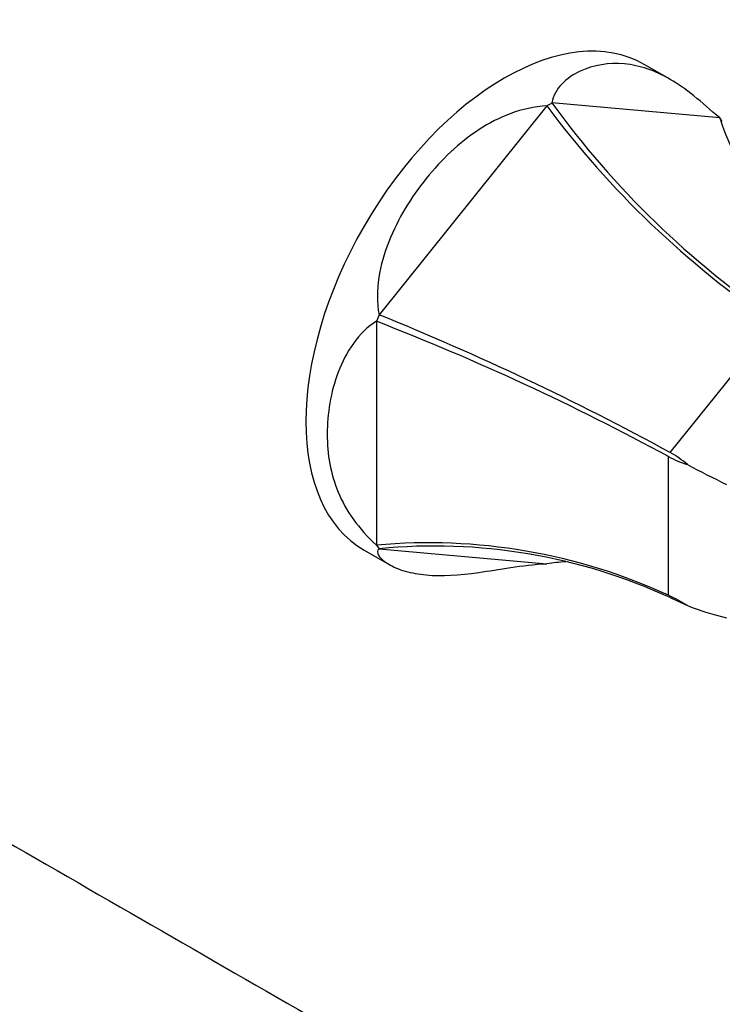
# Model space of a CAD drawing. Units: inches. Extents: x -582 to -15, y -89 to 297.
# Drawn here: x -152 to -86, y 64 to 156 of the extents above; entities that cross this region are included whole.
import ezdxf

# ---------------------------------------------------------------- set-up
doc = ezdxf.new("R2010")
doc.units = ezdxf.units.IN
for name, color, linetype in [('146033', 7, 'Continuous'), ('176004', 7, 'Continuous'), ('Default', 7, 'Continuous')]:
    doc.layers.add(name, color=color, linetype=linetype)

# ---------------------------------------------------------------- blocks, each defined once
blk = doc.blocks.new('SE9')
at = {"layer": '146033', "color": 7, "linetype": 'Continuous', "ltscale": 25.4}
for points in [[(-173.701, 91.224), (-152.794, 79.181), (-131.887, 67.139), (-100.526, 49.075), (-90.072, 43.053), (-69.165, 31.011), (-58.704, 24.987), (-48.258, 18.968)], [(-187.49, 83.263), (-166.926, 71.022), (-146.361, 58.782), (-115.514, 40.421), (-105.232, 34.301), (-84.667, 22.061), (-74.392, 15.929), (-64.103, 9.82)], [(-187.49, 73.465), (-166.926, 61.564), (-146.361, 49.662), (-115.514, 31.811), (-105.232, 25.86), (-84.667, 13.959), (-74.376, 8.005), (-64.103, 2.058)]]:
    blk.add_open_spline(points, degree=3, knots=[0, 0, 0, 0, 0.5, 0.5, 0.75, 0.75, 1, 1, 1, 1], dxfattribs=at)
at = {"layer": '176004', "color": 7, "linetype": 'Continuous', "ltscale": 25.4}
for p, q in [((-90.861, 150.662), (-93.225, 152.027)), ((-102.345, 148.138), (-118.061, 128.587)), ((-86.153, 147.01), (-101.868, 148.413)), ((-118.3, 127.972), (-118.3, 107.018)), ((-90.8, 115.688), (-81.061, 127.803)), ((-90.947, 102.321), (-90.947, 115.306)), ((-119.475, 106.561), (-117.111, 105.196)), ((-118.061, 106.679), (-102.345, 105.275))]:
    blk.add_line(p, q, dxfattribs=at)
for centre, radius, start, end in [((-32.036, 200.425), 87.621, 216.63704, 235.97768), ((-33.116, 198.283), 84.934, 215.95574, 235.87451), ((-48.683, 159.783), 39.587, 198.82405, 235.63868), ((-217.727, -117.295), 265.314, 61.41878, 67.93531), ((-205.544, -96.299), 240.644, 61.56185, 68.74332), ((-86.301, 123.743), 9.631, 241.15377, 252.59161), ((-95.382, 107.437), 9.437, 48.93148, 60.95229), ((-29.436, 227.995), 128.214, 242.22567, 244.0605), ((-113.438, 53.342), 53.896, 65.33612, 95.17549), ((-112.872, 54.014), 52.92, 65.34796, 95.6269), ((-97.855, 70.799), 34.767, 94.50182, 97.42095), ((-100.001, 83.609), 20.787, 58.63456, 64.17953), ((-59.605, 167.101), 72.089, 244.35971, 245.77739), ((-78.99, 127.538), 28.093, 248.72976, 256.55957)]:
    blk.add_arc(centre, radius, start, end, dxfattribs=at)
for centre, major_axis, start_param, end_param in [((-106.35, 129.294), (-13.125, -22.733), 3.141593, 6.283185), ((-102.107, 126.844), (13.125, 22.733), 0.772544, 0.798253), ((-102.107, 126.844), (13.125, 22.733), 6.008531, 6.03424), ((-102.107, 126.844), (-13.125, -22.733), 4.961334, 4.987043), ((-102.107, 126.844), (-13.125, -22.733), 6.008531, 6.03424)]:
    blk.add_ellipse(centre, major_axis=major_axis, ratio=0.57735, start_param=start_param, end_param=end_param, dxfattribs=at)
for points in [[(-86.153, 147.01), (-87.026, 147.77), (-87.812, 148.465), (-89.352, 149.692), (-90.074, 150.202), (-91.511, 151.043), (-92.227, 151.374), (-93.652, 151.852), (-94.365, 152.002), (-96.525, 152.194), (-97.95, 151.983), (-99.875, 151.086), (-100.472, 150.687), (-101.42, 149.692), (-101.779, 149.087), (-101.868, 148.413)], [(-102.345, 148.138), (-103.53, 148.077), (-104.644, 147.824), (-106.785, 147.043), (-107.768, 146.529), (-109.632, 145.314), (-110.514, 144.608), (-112.159, 143.073), (-112.927, 142.24), (-115.087, 139.552), (-116.29, 137.595), (-117.575, 134.343), (-117.906, 133.211), (-118.259, 130.908), (-118.283, 129.722), (-118.061, 128.587)], [(-118.3, 127.972), (-119.159, 127.467), (-119.869, 126.741), (-121.063, 125.075), (-121.522, 124.165), (-122.243, 122.278), (-122.502, 121.296), (-122.841, 119.352), (-122.924, 118.384), (-122.923, 115.504), (-122.611, 113.706), (-121.531, 111.097), (-121.065, 110.248), (-119.882, 108.601), (-119.157, 107.795), (-118.3, 107.018)], [(-118.061, 106.679), (-118.283, 106.551), (-118.261, 106.298), (-117.908, 105.756), (-117.582, 105.474), (-116.732, 104.972), (-116.203, 104.749), (-115.018, 104.41), (-114.358, 104.29), (-112.198, 104.098), (-110.592, 104.205), (-107.788, 104.594), (-106.79, 104.761), (-104.666, 105.078), (-103.528, 105.233), (-102.345, 105.275)]]:
    blk.add_open_spline(points, degree=3, knots=[0, 0, 0, 0, 0.125, 0.125, 0.25, 0.25, 0.375, 0.375, 0.5, 0.5, 0.75, 0.75, 0.875, 0.875, 1, 1, 1, 1], dxfattribs=at)

msp = doc.modelspace()

# ---------------------------------------------------------------- block references
at = {"layer": 'Default'}
msp.add_blockref('SE9', (0, 0), dxfattribs=at)

doc.saveas('drawing.dxf')
